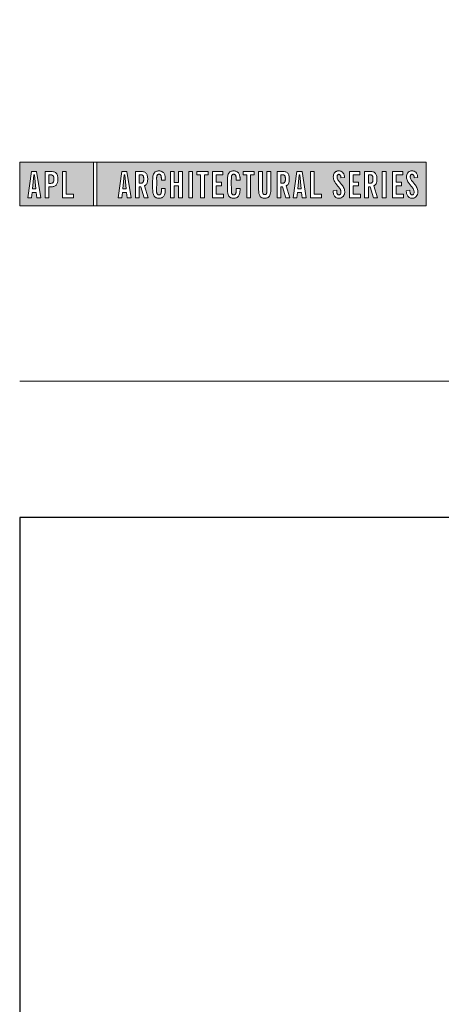
# Model space of a CAD drawing. Units: millimetres. Extents: x 0 to 1863, y -1007 to 568.
# Drawn here: x 1136 to 1194, y 432 to 568 of the extents above; entities that cross this region are included whole.
import ezdxf

# ---------------------------------------------------------------- set-up
doc = ezdxf.new("R2010")
doc.units = ezdxf.units.MM
doc.header["$MEASUREMENT"] = 0
doc.layers.get('Defpoints').update_dxf_attribs({"color": 1})
doc.layers.add('APL Joinery', color=2, linetype='Continuous')

# ---------------------------------------------------------------- blocks, each defined once
blk = doc.blocks.new('*U35')
at = {"layer": 'APL Joinery', "lineweight": 5}
h = blk.add_hatch(color=8, dxfattribs=at)
h.paths.add_polyline_path([(-67.71, 33.04), (-81.31, 33.04), (-81.31, 24.99), (-67.71, 24.99)])
h.paths.add_polyline_path([(-72.74, 27.13), (-71.43, 27.13), (-71.43, 26.47), (-73.46, 26.47), (-73.46, 31.31), (-72.74, 31.31)], flags=16)
edge = h.paths.add_edge_path(flags=16)
edge.add_spline(control_points=[(-75.76, 31.31), (-75.69, 31.31), (-75.47, 31.31), (-75.15, 31.28), (-74.83, 31.17), (-74.61, 31.03), (-74.46, 30.84), (-74.36, 30.58), (-74.3, 30.29), (-74.3, 30), (-74.29, 29.65), (-74.34, 29.32), (-74.45, 29.01), (-74.6, 28.81), (-74.79, 28.65), (-75.02, 28.55), (-75.26, 28.5), (-75.46, 28.49), (-75.57, 28.48), (-75.62, 28.48)], knot_values=[0, 0, 0, 0, 0.102229, 0.351915, 0.495549, 0.623169, 0.743638, 0.881795, 1.04279, 1.206099, 1.33577, 1.578805, 1.718842, 1.843348, 1.962222, 2.096137, 2.241684, 2.332774, 2.409882, 2.409882, 2.409882, 2.409882], degree=3, periodic=0)
edge.add_line((-75.62, 28.48), (-75.93, 28.48))
edge.add_line((-75.93, 28.48), (-75.93, 26.47))
edge.add_line((-75.93, 26.47), (-76.65, 26.47))
edge.add_line((-76.65, 26.47), (-76.65, 31.31))
edge.add_line((-76.65, 31.31), (-75.76, 31.31))
edge = h.paths.add_edge_path(flags=0)
edge.add_spline(control_points=[(-75.66, 30.7), (-75.63, 30.69), (-75.58, 30.69), (-75.48, 30.68), (-75.36, 30.66), (-75.25, 30.6), (-75.16, 30.51), (-75.1, 30.42), (-75.07, 30.33), (-75.05, 30.23), (-75.03, 30.11), (-75.02, 29.98), (-75.03, 29.82), (-75.04, 29.63), (-75.08, 29.44), (-75.16, 29.28), (-75.28, 29.18), (-75.42, 29.13), (-75.56, 29.11), (-75.65, 29.11), (-75.7, 29.11)], knot_values=[0, 0, 0, 0, 0.045008, 0.089137, 0.156202, 0.225057, 0.2839, 0.35013, 0.391935, 0.441521, 0.506082, 0.569234, 0.653465, 0.75342, 0.867754, 0.94835, 1.029438, 1.101094, 1.178475, 1.248138, 1.248138, 1.248138, 1.248138], degree=3, periodic=0)
edge.add_line((-75.7, 29.11), (-75.93, 29.11))
edge.add_line((-75.93, 29.11), (-75.93, 30.7))
edge.add_line((-75.93, 30.7), (-75.66, 30.7))
h.paths.add_polyline_path([(-77.45, 26.47), (-78.18, 26.47), (-78.3, 27.44), (-79.02, 27.44), (-79.14, 26.47), (-79.84, 26.47), (-79.13, 31.31), (-78.2, 31.31)], flags=16)
h.paths.add_polyline_path([(-78.37, 28.09), (-78.95, 28.09), (-78.69, 30.7), (-78.62, 30.7)], flags=0)
h = blk.add_hatch(color=8, dxfattribs=at)
h.paths.add_polyline_path([(-6.42, 33.04), (-67.12, 33.04), (-67.12, 24.99), (-6.42, 24.99)])
h.paths.add_polyline_path([(-62.49, 31.31), (-61.56, 31.31), (-60.81, 26.47), (-61.54, 26.47), (-61.66, 27.44), (-62.38, 27.44), (-62.5, 26.47), (-63.2, 26.47)], flags=16)
h.paths.add_polyline_path([(-62.05, 30.7), (-61.98, 30.7), (-61.73, 28.09), (-62.31, 28.09)], flags=0)
edge = h.paths.add_edge_path(flags=16)
edge.add_line((-60.01, 31.31), (-59.22, 31.31))
edge.add_spline(control_points=[(-59.22, 31.31), (-59.15, 31.31), (-59.02, 31.31), (-58.79, 31.29), (-58.53, 31.26), (-58.27, 31.17), (-58.06, 31.03), (-57.91, 30.83), (-57.79, 30.54), (-57.75, 30.19), (-57.74, 29.8), (-57.77, 29.42), (-57.87, 29.08), (-58.04, 28.85), (-58.18, 28.73), (-58.27, 28.68), (-58.31, 28.66)], knot_values=[0, 0, 0, 0, 0.10746, 0.203527, 0.361198, 0.502489, 0.627246, 0.753452, 0.893376, 1.107278, 1.294401, 1.494358, 1.706101, 1.841211, 1.926556, 1.995243, 1.995243, 1.995243, 1.995243], degree=3, periodic=0)
edge.add_line((-58.31, 28.66), (-57.67, 26.47))
edge.add_line((-57.67, 26.47), (-58.41, 26.47))
edge.add_line((-58.41, 26.47), (-58.98, 28.5))
edge.add_line((-58.98, 28.5), (-59.29, 28.5))
edge.add_line((-59.29, 28.5), (-59.29, 26.47))
edge.add_line((-59.29, 26.47), (-60.01, 26.47))
edge.add_line((-60.01, 26.47), (-60.01, 31.31))
edge = h.paths.add_edge_path(flags=0)
edge.add_line((-59.29, 30.7), (-59.06, 30.7))
edge.add_spline(control_points=[(-59.06, 30.7), (-59.03, 30.69), (-58.96, 30.69), (-58.84, 30.68), (-58.72, 30.63), (-58.63, 30.57), (-58.56, 30.47), (-58.51, 30.35), (-58.49, 30.23), (-58.47, 30.06), (-58.47, 29.9), (-58.48, 29.74), (-58.5, 29.6), (-58.52, 29.45), (-58.59, 29.31), (-58.69, 29.22), (-58.81, 29.16), (-58.93, 29.14), (-59.03, 29.13), (-59.09, 29.13), (-59.12, 29.13)], knot_values=[0, 0, 0, 0, 0.03946, 0.1153, 0.176876, 0.235357, 0.291615, 0.359517, 0.437772, 0.481558, 0.615379, 0.688448, 0.739851, 0.828387, 0.918696, 0.980119, 1.044862, 1.118299, 1.164041, 1.207881, 1.207881, 1.207881, 1.207881], degree=3, periodic=0)
edge.add_line((-59.12, 29.13), (-59.29, 29.13))
edge.add_line((-59.29, 29.13), (-59.29, 30.7))
edge = h.paths.add_edge_path(flags=16)
edge.add_spline(control_points=[(-54.49, 27.87), (-54.5, 27.7), (-54.51, 27.39), (-54.63, 27.01), (-54.78, 26.75), (-54.95, 26.58), (-55.15, 26.45), (-55.35, 26.4), (-55.52, 26.37), (-55.67, 26.37), (-55.86, 26.37), (-56.06, 26.41), (-56.27, 26.5), (-56.46, 26.65), (-56.65, 26.9), (-56.74, 27.21), (-56.81, 27.56), (-56.82, 27.86), (-56.83, 28.31), (-56.82, 28.96), (-56.84, 29.67), (-56.8, 30.25), (-56.73, 30.62), (-56.61, 30.94), (-56.44, 31.14), (-56.28, 31.27), (-56.08, 31.36), (-55.81, 31.41), (-55.53, 31.41), (-55.27, 31.36), (-55.05, 31.27), (-54.86, 31.12), (-54.71, 30.93), (-54.6, 30.69), (-54.54, 30.46), (-54.51, 30.26), (-54.49, 30.09), (-54.49, 29.98), (-54.49, 29.92)], knot_values=[0, 0, 0, 0, 0.269166, 0.478565, 0.613179, 0.733524, 0.852142, 0.981229, 1.048638, 1.122885, 1.209199, 1.344467, 1.441601, 1.556565, 1.723627, 1.918209, 2.044624, 2.281107, 2.387114, 2.744355, 3.292688, 3.487014, 3.661594, 3.878156, 4.004022, 4.068141, 4.197912, 4.34256, 4.491932, 4.624362, 4.747932, 4.867564, 4.993412, 5.12385, 5.277457, 5.35655, 5.439363, 5.536195, 5.536195, 5.536195, 5.536195], degree=3, periodic=0)
edge.add_line((-54.49, 29.92), (-54.49, 29.68))
edge.add_line((-54.49, 29.68), (-55.22, 29.68))
edge.add_line((-55.22, 29.68), (-55.22, 30.06))
edge.add_spline(control_points=[(-55.22, 30.06), (-55.22, 30.11), (-55.23, 30.21), (-55.24, 30.34), (-55.26, 30.46), (-55.29, 30.56), (-55.34, 30.65), (-55.4, 30.71), (-55.46, 30.75), (-55.52, 30.77), (-55.61, 30.79), (-55.71, 30.79), (-55.82, 30.77), (-55.9, 30.72), (-55.97, 30.65), (-56.02, 30.56), (-56.06, 30.44), (-56.08, 30.32), (-56.09, 30.2), (-56.12, 29.34), (-56.1, 28.49), (-56.09, 27.66), (-56.09, 27.56), (-56.08, 27.42), (-56.04, 27.26), (-55.98, 27.13), (-55.9, 27.05), (-55.81, 27.01), (-55.72, 26.99), (-55.63, 26.99), (-55.54, 27), (-55.46, 27.02), (-55.38, 27.08), (-55.32, 27.17), (-55.27, 27.27), (-55.25, 27.39), (-55.23, 27.51), (-55.22, 27.62), (-55.22, 27.69), (-55.22, 27.72)], knot_values=[0, 0, 0, 0, 0.076603, 0.165024, 0.204138, 0.262651, 0.318709, 0.369329, 0.392897, 0.418261, 0.471896, 0.53068, 0.585188, 0.633618, 0.683726, 0.738072, 0.796611, 0.87027, 0.924628, 0.990185, 2.215646, 2.238373, 2.284895, 2.364, 2.468899, 2.53279, 2.585443, 2.632637, 2.686848, 2.740023, 2.770592, 2.822003, 2.865445, 2.92639, 2.983776, 3.047003, 3.109455, 3.174625, 3.217837, 3.217837, 3.217837, 3.217837], degree=3, periodic=0)
edge.add_line((-55.22, 27.72), (-55.22, 28.18))
edge.add_line((-55.22, 28.18), (-54.49, 28.18))
edge.add_line((-54.49, 28.18), (-54.49, 27.87))
h.paths.add_polyline_path([(-53.56, 31.31), (-52.84, 31.31), (-52.84, 29.3), (-52.05, 29.3), (-52.05, 31.31), (-51.33, 31.31), (-51.33, 26.47), (-52.05, 26.47), (-52.05, 28.64), (-52.84, 28.64), (-52.84, 26.47), (-53.56, 26.47)], flags=16)
h.paths.add_polyline_path([(-50.18, 31.31), (-49.46, 31.31), (-49.46, 26.47), (-50.18, 26.47)], flags=16)
h.paths.add_polyline_path([(-48.67, 30.7), (-48.67, 31.31), (-46.62, 31.31), (-46.62, 30.7), (-47.29, 30.7), (-47.29, 26.47), (-48, 26.47), (-48, 30.7)], flags=16)
h.paths.add_polyline_path([(-45.82, 31.31), (-43.9, 31.31), (-43.9, 30.66), (-45.1, 30.66), (-45.1, 29.32), (-44.16, 29.32), (-44.16, 28.66), (-45.1, 28.66), (-45.1, 27.12), (-43.79, 27.12), (-43.79, 26.47), (-45.82, 26.47)], flags=16)
edge = h.paths.add_edge_path(flags=16)
edge.add_spline(control_points=[(-40.72, 27.87), (-40.73, 27.7), (-40.74, 27.39), (-40.86, 27.01), (-41.01, 26.75), (-41.18, 26.58), (-41.38, 26.45), (-41.58, 26.4), (-41.75, 26.37), (-41.9, 26.37), (-42.09, 26.37), (-42.29, 26.41), (-42.5, 26.5), (-42.69, 26.65), (-42.88, 26.9), (-42.97, 27.21), (-43.04, 27.56), (-43.06, 27.86), (-43.06, 28.31), (-43.05, 28.96), (-43.07, 29.67), (-43.03, 30.25), (-42.96, 30.62), (-42.84, 30.94), (-42.67, 31.14), (-42.51, 31.27), (-42.31, 31.36), (-42.04, 31.41), (-41.76, 31.41), (-41.5, 31.36), (-41.28, 31.27), (-41.09, 31.12), (-40.94, 30.93), (-40.83, 30.69), (-40.77, 30.46), (-40.74, 30.26), (-40.73, 30.09), (-40.72, 29.98), (-40.72, 29.92)], knot_values=[0, 0, 0, 0, 0.269166, 0.478565, 0.613179, 0.733524, 0.852142, 0.981229, 1.048638, 1.122885, 1.209199, 1.344467, 1.441601, 1.556565, 1.723627, 1.918209, 2.044624, 2.281107, 2.387114, 2.744355, 3.292688, 3.487014, 3.661594, 3.878156, 4.004022, 4.068141, 4.197912, 4.34256, 4.491932, 4.624362, 4.747932, 4.867564, 4.993412, 5.12385, 5.277457, 5.35655, 5.439363, 5.536195, 5.536195, 5.536195, 5.536195], degree=3, periodic=0)
edge.add_line((-40.72, 29.92), (-40.72, 29.68))
edge.add_line((-40.72, 29.68), (-41.45, 29.68))
edge.add_line((-41.45, 29.68), (-41.45, 30.06))
edge.add_spline(control_points=[(-41.45, 30.06), (-41.45, 30.11), (-41.46, 30.21), (-41.47, 30.34), (-41.49, 30.46), (-41.52, 30.56), (-41.58, 30.65), (-41.64, 30.71), (-41.69, 30.75), (-41.75, 30.77), (-41.84, 30.79), (-41.94, 30.79), (-42.05, 30.77), (-42.13, 30.72), (-42.2, 30.65), (-42.26, 30.56), (-42.29, 30.44), (-42.31, 30.32), (-42.32, 30.2), (-42.35, 29.34), (-42.33, 28.49), (-42.33, 27.66), (-42.32, 27.56), (-42.31, 27.42), (-42.27, 27.26), (-42.21, 27.13), (-42.13, 27.05), (-42.05, 27.01), (-41.95, 26.99), (-41.86, 26.99), (-41.77, 27), (-41.7, 27.02), (-41.61, 27.08), (-41.55, 27.17), (-41.5, 27.27), (-41.48, 27.39), (-41.46, 27.51), (-41.46, 27.62), (-41.45, 27.69), (-41.45, 27.72)], knot_values=[0, 0, 0, 0, 0.076603, 0.165024, 0.204138, 0.262651, 0.318709, 0.369329, 0.392897, 0.418261, 0.471896, 0.53068, 0.585188, 0.633618, 0.683726, 0.738072, 0.796611, 0.87027, 0.924628, 0.990185, 2.215646, 2.238373, 2.284895, 2.364, 2.468899, 2.53279, 2.585443, 2.632637, 2.686848, 2.740023, 2.770592, 2.822003, 2.865445, 2.92639, 2.983776, 3.047003, 3.109455, 3.174625, 3.217837, 3.217837, 3.217837, 3.217837], degree=3, periodic=0)
edge.add_line((-41.45, 27.72), (-41.45, 28.18))
edge.add_line((-41.45, 28.18), (-40.72, 28.18))
edge.add_line((-40.72, 28.18), (-40.72, 27.87))
h.paths.add_polyline_path([(-40.15, 30.7), (-40.15, 31.31), (-38.1, 31.31), (-38.1, 30.7), (-38.77, 30.7), (-38.77, 26.47), (-39.48, 26.47), (-39.48, 30.7)], flags=16)
edge = h.paths.add_edge_path(flags=16)
edge.add_line((-37.3, 31.31), (-36.58, 31.31))
edge.add_line((-36.58, 31.31), (-36.58, 27.79))
edge.add_spline(control_points=[(-36.58, 27.79), (-36.58, 27.75), (-36.58, 27.67), (-36.57, 27.53), (-36.55, 27.39), (-36.52, 27.28), (-36.47, 27.18), (-36.4, 27.1), (-36.29, 27.05), (-36.18, 27.04), (-36.08, 27.05), (-35.99, 27.08), (-35.9, 27.16), (-35.84, 27.26), (-35.8, 27.42), (-35.78, 27.59), (-35.78, 27.72), (-35.78, 27.79)], knot_values=[0, 0, 0, 0, 0.052362, 0.132726, 0.208874, 0.269504, 0.32214, 0.372254, 0.442801, 0.496611, 0.549864, 0.598711, 0.647096, 0.722767, 0.786835, 0.896405, 0.992587, 0.992587, 0.992587, 0.992587], degree=3, periodic=0)
edge.add_line((-35.78, 27.79), (-35.78, 31.31))
edge.add_line((-35.78, 31.31), (-35.07, 31.31))
edge.add_line((-35.07, 31.31), (-35.07, 27.98))
edge.add_spline(control_points=[(-35.07, 27.98), (-35.07, 27.86), (-35.07, 27.57), (-35.13, 27.15), (-35.27, 26.76), (-35.51, 26.53), (-35.77, 26.42), (-36.04, 26.38), (-36.32, 26.37), (-36.59, 26.42), (-36.81, 26.51), (-36.99, 26.67), (-37.13, 26.87), (-37.22, 27.13), (-37.27, 27.4), (-37.29, 27.69), (-37.3, 27.88), (-37.3, 27.98)], knot_values=[0, 0, 0, 0, 0.191651, 0.4482, 0.648993, 0.827702, 0.948389, 1.090114, 1.246191, 1.384133, 1.507829, 1.620322, 1.745099, 1.883298, 2.047303, 2.18035, 2.335662, 2.335662, 2.335662, 2.335662], degree=3, periodic=0)
edge.add_line((-37.3, 27.98), (-37.3, 31.31))
edge = h.paths.add_edge_path(flags=16)
edge.add_line((-33.91, 31.31), (-33.12, 31.31))
edge.add_spline(control_points=[(-33.12, 31.31), (-33.05, 31.31), (-32.92, 31.31), (-32.69, 31.29), (-32.44, 31.26), (-32.18, 31.17), (-31.96, 31.03), (-31.81, 30.83), (-31.7, 30.54), (-31.65, 30.19), (-31.64, 29.8), (-31.67, 29.42), (-31.78, 29.08), (-31.94, 28.85), (-32.09, 28.73), (-32.17, 28.68), (-32.21, 28.66)], knot_values=[0, 0, 0, 0, 0.10746, 0.203527, 0.361198, 0.502489, 0.627246, 0.753452, 0.893376, 1.107278, 1.294401, 1.494358, 1.706101, 1.841211, 1.926556, 1.995243, 1.995243, 1.995243, 1.995243], degree=3, periodic=0)
edge.add_line((-32.21, 28.66), (-31.57, 26.47))
edge.add_line((-31.57, 26.47), (-32.31, 26.47))
edge.add_line((-32.31, 26.47), (-32.88, 28.5))
edge.add_line((-32.88, 28.5), (-33.19, 28.5))
edge.add_line((-33.19, 28.5), (-33.19, 26.47))
edge.add_line((-33.19, 26.47), (-33.91, 26.47))
edge.add_line((-33.91, 26.47), (-33.91, 31.31))
edge = h.paths.add_edge_path(flags=0)
edge.add_line((-33.19, 30.7), (-32.96, 30.7))
edge.add_spline(control_points=[(-32.96, 30.7), (-32.93, 30.69), (-32.86, 30.69), (-32.75, 30.68), (-32.63, 30.63), (-32.54, 30.57), (-32.47, 30.47), (-32.42, 30.35), (-32.39, 30.23), (-32.38, 30.06), (-32.37, 29.9), (-32.38, 29.74), (-32.4, 29.6), (-32.42, 29.45), (-32.49, 29.31), (-32.6, 29.22), (-32.71, 29.16), (-32.83, 29.14), (-32.94, 29.13), (-32.99, 29.13), (-33.02, 29.13)], knot_values=[0, 0, 0, 0, 0.03946, 0.1153, 0.176876, 0.235357, 0.291615, 0.359517, 0.437772, 0.481558, 0.615379, 0.688448, 0.739851, 0.828387, 0.918696, 0.980119, 1.044862, 1.118299, 1.164041, 1.207881, 1.207881, 1.207881, 1.207881], degree=3, periodic=0)
edge.add_line((-33.02, 29.13), (-33.19, 29.13))
edge.add_line((-33.19, 29.13), (-33.19, 30.7))
h.paths.add_polyline_path([(-30.96, 26.47), (-30.25, 31.31), (-29.31, 31.31), (-28.57, 26.47), (-29.3, 26.47), (-29.42, 27.44), (-30.14, 27.44), (-30.25, 26.47)], flags=16)
h.paths.add_polyline_path([(-30.07, 28.09), (-29.81, 30.7), (-29.74, 30.7), (-29.49, 28.09)], flags=0)
h.paths.add_polyline_path([(-27.77, 31.31), (-27.05, 31.31), (-27.05, 27.13), (-25.73, 27.13), (-25.73, 26.47), (-27.77, 26.47)], flags=16)
edge = h.paths.add_edge_path(flags=16)
edge.add_spline(control_points=[(-22.92, 27.83), (-22.92, 27.76), (-22.92, 27.62), (-22.9, 27.43), (-22.85, 27.26), (-22.8, 27.15), (-22.73, 27.07), (-22.65, 27.02), (-22.56, 26.99), (-22.46, 26.99), (-22.34, 27.02), (-22.2, 27.14), (-22.12, 27.42), (-22.14, 27.71), (-22.24, 27.98), (-22.42, 28.29), (-22.73, 28.65), (-23.06, 29.05), (-23.31, 29.4), (-23.45, 29.72), (-23.56, 30.1), (-23.55, 30.48), (-23.46, 30.84), (-23.31, 31.07), (-23.15, 31.23), (-22.98, 31.33), (-22.72, 31.41), (-22.43, 31.42), (-22.11, 31.35), (-21.82, 31.17), (-21.6, 30.84), (-21.52, 30.5), (-21.5, 30.28), (-21.49, 30.2)], knot_values=[0, 0, 0, 0, 0.099086, 0.216323, 0.304814, 0.362335, 0.410813, 0.461115, 0.511737, 0.557075, 0.618896, 0.69715, 0.82861, 1.05112, 1.146249, 1.262755, 1.607206, 1.898059, 2.06435, 2.270482, 2.441229, 2.679309, 2.852849, 3.012479, 3.092323, 3.203928, 3.324186, 3.506362, 3.648466, 3.834572, 4.023497, 4.250152, 4.372074, 4.372074, 4.372074, 4.372074], degree=3, periodic=0)
edge.add_line((-21.49, 30.2), (-22.14, 30.12))
edge.add_spline(control_points=[(-22.14, 30.12), (-22.15, 30.18), (-22.15, 30.31), (-22.19, 30.52), (-22.29, 30.7), (-22.43, 30.77), (-22.55, 30.79), (-22.66, 30.77), (-22.76, 30.68), (-22.83, 30.57), (-22.86, 30.41), (-22.86, 30.18), (-22.77, 29.91), (-22.56, 29.58), (-22.24, 29.2), (-21.91, 28.78), (-21.63, 28.38), (-21.48, 27.98), (-21.43, 27.6), (-21.46, 27.27), (-21.54, 26.97), (-21.7, 26.72), (-21.94, 26.51), (-22.16, 26.41), (-22.4, 26.37), (-22.65, 26.37), (-22.94, 26.43), (-23.21, 26.62), (-23.38, 26.85), (-23.5, 27.12), (-23.57, 27.38), (-23.59, 27.59), (-23.6, 27.69), (-23.6, 27.73)], knot_values=[0, 0, 0, 0, 0.088719, 0.215206, 0.325538, 0.397397, 0.449048, 0.515265, 0.560785, 0.642951, 0.72469, 0.810073, 1.000591, 1.145011, 1.427189, 1.765178, 1.982682, 2.1866, 2.420764, 2.574344, 2.696571, 2.902331, 3.026429, 3.184681, 3.278214, 3.403169, 3.573062, 3.729509, 3.89583, 4.022764, 4.189486, 4.300477, 4.352252, 4.352252, 4.352252, 4.352252], degree=3, periodic=0)
edge.add_line((-23.6, 27.73), (-22.92, 27.83))
h.paths.add_polyline_path([(-20.59, 31.31), (-18.67, 31.31), (-18.67, 30.66), (-19.87, 30.66), (-19.87, 29.32), (-18.93, 29.32), (-18.93, 28.66), (-19.87, 28.66), (-19.87, 27.12), (-18.55, 27.12), (-18.55, 26.47), (-20.59, 26.47)], flags=16)
edge = h.paths.add_edge_path(flags=16)
edge.add_line((-17.77, 31.31), (-16.98, 31.31))
edge.add_spline(control_points=[(-16.98, 31.31), (-16.91, 31.31), (-16.78, 31.31), (-16.55, 31.29), (-16.3, 31.26), (-16.04, 31.17), (-15.82, 31.03), (-15.67, 30.83), (-15.55, 30.54), (-15.51, 30.19), (-15.5, 29.8), (-15.53, 29.42), (-15.63, 29.08), (-15.8, 28.85), (-15.94, 28.73), (-16.03, 28.68), (-16.07, 28.66)], knot_values=[0, 0, 0, 0, 0.10746, 0.203527, 0.361198, 0.502489, 0.627246, 0.753452, 0.893376, 1.107278, 1.294401, 1.494358, 1.706101, 1.841211, 1.926556, 1.995243, 1.995243, 1.995243, 1.995243], degree=3, periodic=0)
edge.add_line((-16.07, 28.66), (-15.43, 26.47))
edge.add_line((-15.43, 26.47), (-16.17, 26.47))
edge.add_line((-16.17, 26.47), (-16.74, 28.5))
edge.add_line((-16.74, 28.5), (-17.05, 28.5))
edge.add_line((-17.05, 28.5), (-17.05, 26.47))
edge.add_line((-17.05, 26.47), (-17.77, 26.47))
edge.add_line((-17.77, 26.47), (-17.77, 31.31))
edge = h.paths.add_edge_path(flags=0)
edge.add_line((-17.05, 30.7), (-16.82, 30.7))
edge.add_spline(control_points=[(-16.82, 30.7), (-16.79, 30.69), (-16.72, 30.69), (-16.61, 30.68), (-16.49, 30.63), (-16.39, 30.57), (-16.32, 30.47), (-16.27, 30.35), (-16.25, 30.23), (-16.24, 30.06), (-16.23, 29.9), (-16.24, 29.74), (-16.26, 29.6), (-16.28, 29.45), (-16.35, 29.31), (-16.45, 29.22), (-16.57, 29.16), (-16.69, 29.14), (-16.79, 29.13), (-16.85, 29.13), (-16.88, 29.13)], knot_values=[0, 0, 0, 0, 0.03946, 0.1153, 0.176876, 0.235357, 0.291615, 0.359517, 0.437772, 0.481558, 0.615379, 0.688448, 0.739851, 0.828387, 0.918696, 0.980119, 1.044862, 1.118299, 1.164041, 1.207881, 1.207881, 1.207881, 1.207881], degree=3, periodic=0)
edge.add_line((-16.88, 29.13), (-17.05, 29.13))
edge.add_line((-17.05, 29.13), (-17.05, 30.7))
h.paths.add_polyline_path([(-14.53, 31.31), (-13.82, 31.31), (-13.82, 26.47), (-14.53, 26.47)], flags=16)
h.paths.add_polyline_path([(-12.66, 31.31), (-10.75, 31.31), (-10.75, 30.66), (-11.95, 30.66), (-11.95, 29.32), (-11.01, 29.32), (-11.01, 28.66), (-11.95, 28.66), (-11.95, 27.12), (-10.63, 27.12), (-10.63, 26.47), (-12.66, 26.47)], flags=16)
edge = h.paths.add_edge_path(flags=16)
edge.add_spline(control_points=[(-9.43, 27.83), (-9.42, 27.76), (-9.42, 27.62), (-9.4, 27.43), (-9.36, 27.26), (-9.3, 27.15), (-9.24, 27.07), (-9.16, 27.02), (-9.07, 26.99), (-8.96, 26.99), (-8.85, 27.02), (-8.71, 27.14), (-8.63, 27.42), (-8.64, 27.71), (-8.74, 27.98), (-8.92, 28.29), (-9.24, 28.65), (-9.57, 29.05), (-9.82, 29.4), (-9.96, 29.72), (-10.07, 30.1), (-10.06, 30.48), (-9.96, 30.84), (-9.82, 31.07), (-9.66, 31.23), (-9.48, 31.33), (-9.23, 31.41), (-8.94, 31.42), (-8.62, 31.35), (-8.33, 31.17), (-8.1, 30.84), (-8.02, 30.5), (-8, 30.28), (-8, 30.2)], knot_values=[0, 0, 0, 0, 0.099086, 0.216323, 0.304814, 0.362335, 0.410813, 0.461115, 0.511737, 0.557075, 0.618896, 0.69715, 0.82861, 1.05112, 1.146249, 1.262755, 1.607206, 1.898059, 2.06435, 2.270482, 2.441229, 2.679309, 2.852849, 3.012479, 3.092323, 3.203928, 3.324186, 3.506362, 3.648466, 3.834572, 4.023497, 4.250152, 4.372074, 4.372074, 4.372074, 4.372074], degree=3, periodic=0)
edge.add_line((-8, 30.2), (-8.65, 30.12))
edge.add_spline(control_points=[(-8.65, 30.12), (-8.65, 30.18), (-8.66, 30.31), (-8.7, 30.52), (-8.8, 30.7), (-8.94, 30.77), (-9.06, 30.79), (-9.17, 30.77), (-9.26, 30.68), (-9.34, 30.57), (-9.36, 30.41), (-9.37, 30.18), (-9.28, 29.91), (-9.07, 29.58), (-8.75, 29.2), (-8.42, 28.78), (-8.14, 28.38), (-7.99, 27.98), (-7.93, 27.6), (-7.97, 27.27), (-8.05, 26.97), (-8.2, 26.72), (-8.44, 26.51), (-8.67, 26.41), (-8.91, 26.37), (-9.16, 26.37), (-9.45, 26.43), (-9.71, 26.62), (-9.89, 26.85), (-10.01, 27.12), (-10.07, 27.38), (-10.1, 27.59), (-10.11, 27.69), (-10.11, 27.73)], knot_values=[0, 0, 0, 0, 0.088719, 0.215206, 0.325538, 0.397397, 0.449048, 0.515265, 0.560785, 0.642951, 0.72469, 0.810073, 1.000591, 1.145011, 1.427189, 1.765178, 1.982682, 2.1866, 2.420764, 2.574344, 2.696571, 2.902331, 3.026429, 3.184681, 3.278214, 3.403169, 3.573062, 3.729509, 3.89583, 4.022764, 4.189486, 4.300477, 4.352252, 4.352252, 4.352252, 4.352252], degree=3, periodic=0)
edge.add_line((-10.11, 27.73), (-9.43, 27.83))
h = blk.add_hatch(color=8, dxfattribs=at)
h.paths.add_polyline_path([(-78.62, 30.7), (-78.69, 30.7), (-78.95, 28.09), (-78.37, 28.09)])
edge = h.paths.add_edge_path()
edge.add_spline(control_points=[(-75.7, 29.11), (-75.65, 29.11), (-75.56, 29.11), (-75.42, 29.13), (-75.28, 29.18), (-75.16, 29.28), (-75.08, 29.44), (-75.04, 29.63), (-75.03, 29.82), (-75.02, 29.98), (-75.03, 30.11), (-75.05, 30.23), (-75.07, 30.33), (-75.1, 30.42), (-75.16, 30.51), (-75.25, 30.6), (-75.36, 30.66), (-75.48, 30.68), (-75.58, 30.69), (-75.63, 30.69), (-75.66, 30.7)], knot_values=[0, 0, 0, 0, 0.069663, 0.147044, 0.2187, 0.299788, 0.380384, 0.494718, 0.594673, 0.678904, 0.742056, 0.806617, 0.856203, 0.898008, 0.964238, 1.023081, 1.091936, 1.159001, 1.20313, 1.248138, 1.248138, 1.248138, 1.248138], degree=3, periodic=0)
edge.add_line((-75.66, 30.7), (-75.93, 30.7))
edge.add_line((-75.93, 30.7), (-75.93, 29.11))
edge.add_line((-75.93, 29.11), (-75.7, 29.11))
h.paths.add_polyline_path([(-61.98, 30.7), (-62.05, 30.7), (-62.31, 28.09), (-61.73, 28.09)])
edge = h.paths.add_edge_path()
edge.add_spline(control_points=[(-59.12, 29.13), (-59.09, 29.13), (-59.03, 29.13), (-58.93, 29.14), (-58.81, 29.16), (-58.69, 29.22), (-58.59, 29.31), (-58.52, 29.45), (-58.5, 29.6), (-58.48, 29.74), (-58.47, 29.9), (-58.47, 30.06), (-58.49, 30.23), (-58.51, 30.35), (-58.56, 30.47), (-58.63, 30.57), (-58.72, 30.63), (-58.84, 30.68), (-58.96, 30.69), (-59.03, 30.69), (-59.06, 30.7)], knot_values=[0, 0, 0, 0, 0.04384, 0.089582, 0.16302, 0.227763, 0.289185, 0.379494, 0.46803, 0.519433, 0.592503, 0.726323, 0.770109, 0.848364, 0.916266, 0.972524, 1.031005, 1.092581, 1.168422, 1.207881, 1.207881, 1.207881, 1.207881], degree=3, periodic=0)
edge.add_line((-59.06, 30.7), (-59.29, 30.7))
edge.add_line((-59.29, 30.7), (-59.29, 29.13))
edge.add_line((-59.29, 29.13), (-59.12, 29.13))
edge = h.paths.add_edge_path()
edge.add_spline(control_points=[(-33.02, 29.13), (-32.99, 29.13), (-32.94, 29.13), (-32.83, 29.14), (-32.71, 29.16), (-32.6, 29.22), (-32.49, 29.31), (-32.42, 29.45), (-32.4, 29.6), (-32.38, 29.74), (-32.37, 29.9), (-32.38, 30.06), (-32.39, 30.23), (-32.42, 30.35), (-32.47, 30.47), (-32.54, 30.57), (-32.63, 30.63), (-32.75, 30.68), (-32.86, 30.69), (-32.93, 30.69), (-32.96, 30.7)], knot_values=[0, 0, 0, 0, 0.04384, 0.089582, 0.16302, 0.227763, 0.289185, 0.379494, 0.46803, 0.519433, 0.592503, 0.726323, 0.770109, 0.848364, 0.916266, 0.972524, 1.031005, 1.092581, 1.168422, 1.207881, 1.207881, 1.207881, 1.207881], degree=3, periodic=0)
edge.add_line((-32.96, 30.7), (-33.19, 30.7))
edge.add_line((-33.19, 30.7), (-33.19, 29.13))
edge.add_line((-33.19, 29.13), (-33.02, 29.13))
h.paths.add_polyline_path([(-29.74, 30.7), (-29.81, 30.7), (-30.07, 28.09), (-29.49, 28.09)])
edge = h.paths.add_edge_path()
edge.add_spline(control_points=[(-16.88, 29.13), (-16.85, 29.13), (-16.79, 29.13), (-16.69, 29.14), (-16.57, 29.16), (-16.45, 29.22), (-16.35, 29.31), (-16.28, 29.45), (-16.26, 29.6), (-16.24, 29.74), (-16.23, 29.9), (-16.24, 30.06), (-16.25, 30.23), (-16.27, 30.35), (-16.32, 30.47), (-16.39, 30.57), (-16.49, 30.63), (-16.61, 30.68), (-16.72, 30.69), (-16.79, 30.69), (-16.82, 30.7)], knot_values=[0, 0, 0, 0, 0.04384, 0.089582, 0.16302, 0.227763, 0.289185, 0.379494, 0.46803, 0.519433, 0.592503, 0.726323, 0.770109, 0.848364, 0.916266, 0.972524, 1.031005, 1.092581, 1.168422, 1.207881, 1.207881, 1.207881, 1.207881], degree=3, periodic=0)
edge.add_line((-16.82, 30.7), (-17.05, 30.7))
edge.add_line((-17.05, 30.7), (-17.05, 29.13))
edge.add_line((-17.05, 29.13), (-16.88, 29.13))
at = {"layer": 'APL Joinery', "color": 8, "lineweight": 5}
for p, q in [((-81.31, 33.04), (-81.31, 24.99)), ((-6.42, 33.04), (-81.31, 33.04)), ((-67.71, 33.04), (-67.12, 33.04)), ((-67.71, 24.99), (-67.71, 33.04)), ((-67.12, 33.04), (-67.12, 24.99)), ((-6.42, 24.99), (-6.42, 33.04)), ((-76.65, 26.47), (-76.65, 31.31)), ((-76.65, 31.31), (-75.76, 31.31)), ((-75.41, 31.3), (-75.41, 31.3)), ((-75.41, 31.3), (-75.41, 31.3)), ((-36.58, 31.31), (-37.3, 31.31)), ((-37.3, 31.31), (-37.3, 27.98)), ((-36.58, 27.79), (-36.58, 31.31)), ((-35.78, 27.79), (-35.78, 31.31)), ((-35.78, 31.31), (-35.07, 31.31)), ((-35.07, 31.31), (-35.07, 27.98)), ((-78.95, 28.09), (-78.69, 30.7)), ((-78.69, 30.7), (-78.62, 30.7)), ((-78.62, 30.7), (-78.37, 28.09)), ((-78.37, 28.09), (-78.95, 28.09)), ((-75.93, 28.48), (-75.93, 26.47)), ((-75.62, 28.48), (-75.93, 28.48)), ((-75.62, 28.48), (-75.62, 28.48)), ((-75.93, 26.47), (-76.65, 26.47)), ((-81.31, 24.99), (-6.42, 24.99)), ((-67.12, 24.99), (-67.71, 24.99))]:
    blk.add_line(p, q, dxfattribs=at)
for points in [[(-81.31, 24.99), (-81.31, 33.04)], [(-6.42, 33.04), (-6.42, 24.99)], [(-60.01, 26.47), (-60.01, 31.31)], [(-60.01, 31.31), (-59.22, 31.31)], [(-33.91, 26.47), (-33.91, 31.31)], [(-33.91, 31.31), (-33.12, 31.31)], [(-17.77, 26.47), (-17.77, 31.31)], [(-17.77, 31.31), (-16.98, 31.31)], [(-75.93, 29.11), (-75.93, 30.7)], [(-75.93, 30.7), (-75.66, 30.7)], [(-75.7, 29.11), (-75.93, 29.11)], [(-59.29, 29.13), (-59.29, 30.7)], [(-59.29, 30.7), (-59.06, 30.7)], [(-59.12, 29.13), (-59.29, 29.13)], [(-55.22, 29.68), (-55.22, 30.06)], [(-54.49, 29.68), (-55.22, 29.68)], [(-54.49, 29.92), (-54.49, 29.68)], [(-41.45, 29.68), (-41.45, 30.06)], [(-40.72, 29.68), (-41.45, 29.68)], [(-40.72, 29.92), (-40.72, 29.68)], [(-33.19, 29.13), (-33.19, 30.7)], [(-33.19, 30.7), (-32.96, 30.7)], [(-33.02, 29.13), (-33.19, 29.13)], [(-21.49, 30.2), (-22.14, 30.12)], [(-17.05, 29.13), (-17.05, 30.7)], [(-17.05, 30.7), (-16.82, 30.7)], [(-16.88, 29.13), (-17.05, 29.13)], [(-8, 30.2), (-8.65, 30.12)], [(-59.29, 28.5), (-59.29, 26.47)], [(-59.29, 28.5), (-58.98, 28.5)], [(-58.98, 28.5), (-58.41, 26.47)], [(-57.67, 26.47), (-58.31, 28.66)], [(-54.49, 28.18), (-55.22, 28.18)], [(-55.22, 28.18), (-55.22, 27.72)], [(-54.49, 27.87), (-54.49, 28.18)], [(-40.72, 28.18), (-41.45, 28.18)], [(-41.45, 28.18), (-41.45, 27.72)], [(-40.72, 27.87), (-40.72, 28.18)], [(-33.19, 28.5), (-33.19, 26.47)], [(-33.19, 28.5), (-32.88, 28.5)], [(-32.88, 28.5), (-32.31, 26.47)], [(-31.57, 26.47), (-32.21, 28.66)], [(-22.92, 27.83), (-23.6, 27.73)], [(-17.05, 28.5), (-17.05, 26.47)], [(-17.05, 28.5), (-16.74, 28.5)], [(-16.74, 28.5), (-16.17, 26.47)], [(-15.43, 26.47), (-16.07, 28.66)], [(-9.43, 27.83), (-10.11, 27.73)], [(-59.29, 26.47), (-60.01, 26.47)], [(-58.41, 26.47), (-57.67, 26.47)], [(-33.19, 26.47), (-33.91, 26.47)], [(-32.31, 26.47), (-31.57, 26.47)], [(-17.05, 26.47), (-17.77, 26.47)], [(-16.17, 26.47), (-15.43, 26.47)]]:
    blk.add_lwpolyline(points, dxfattribs=at)
for points in [[(-78.18, 26.47), (-78.3, 27.44), (-79.02, 27.44), (-79.14, 26.47), (-79.84, 26.47), (-79.13, 31.31), (-78.2, 31.31), (-77.45, 26.47)], [(-73.46, 26.47), (-71.43, 26.47), (-71.43, 27.13), (-72.74, 27.13), (-72.74, 31.31), (-73.46, 31.31)], [(-61.54, 26.47), (-61.66, 27.44), (-62.38, 27.44), (-62.5, 26.47), (-63.2, 26.47), (-62.49, 31.31), (-61.56, 31.31), (-60.81, 26.47)], [(-53.56, 26.47), (-53.56, 31.31), (-52.84, 31.31), (-52.84, 29.3), (-52.05, 29.3), (-52.05, 31.31), (-51.33, 31.31), (-51.33, 26.47), (-52.05, 26.47), (-52.05, 28.64), (-52.84, 28.64), (-52.84, 26.47)], [(-50.18, 31.31), (-49.46, 31.31), (-49.46, 26.47), (-50.18, 26.47)], [(-48, 30.7), (-48.67, 30.7), (-48.67, 31.31), (-46.62, 31.31), (-46.62, 30.7), (-47.29, 30.7), (-47.29, 26.47), (-48, 26.47)], [(-45.82, 31.31), (-45.82, 26.47), (-43.79, 26.47), (-43.79, 27.12), (-45.1, 27.12), (-45.1, 28.66), (-44.16, 28.66), (-44.16, 29.32), (-45.1, 29.32), (-45.1, 30.66), (-43.9, 30.66), (-43.9, 31.31)], [(-39.48, 30.7), (-40.15, 30.7), (-40.15, 31.31), (-38.1, 31.31), (-38.1, 30.7), (-38.77, 30.7), (-38.77, 26.47), (-39.48, 26.47)], [(-29.3, 26.47), (-29.42, 27.44), (-30.14, 27.44), (-30.25, 26.47), (-30.96, 26.47), (-30.25, 31.31), (-29.31, 31.31), (-28.57, 26.47)], [(-27.77, 26.47), (-25.73, 26.47), (-25.73, 27.13), (-27.05, 27.13), (-27.05, 31.31), (-27.77, 31.31)], [(-20.59, 31.31), (-20.59, 26.47), (-18.55, 26.47), (-18.55, 27.12), (-19.87, 27.12), (-19.87, 28.66), (-18.93, 28.66), (-18.93, 29.32), (-19.87, 29.32), (-19.87, 30.66), (-18.67, 30.66), (-18.67, 31.31)], [(-14.53, 31.31), (-13.82, 31.31), (-13.82, 26.47), (-14.53, 26.47)], [(-12.66, 31.31), (-12.66, 26.47), (-10.63, 26.47), (-10.63, 27.12), (-11.95, 27.12), (-11.95, 28.66), (-11.01, 28.66), (-11.01, 29.32), (-11.95, 29.32), (-11.95, 30.66), (-10.75, 30.66), (-10.75, 31.31)], [(-62.31, 28.09), (-62.05, 30.7), (-61.98, 30.7), (-61.73, 28.09)], [(-30.07, 28.09), (-29.81, 30.7), (-29.74, 30.7), (-29.49, 28.09)]]:
    blk.add_lwpolyline(points, close=True, dxfattribs=at)
for points in [[(-75.76, 31.31), (-75.56, 31.31), (-75.08, 31.25), (-74.82, 31.16), (-74.62, 31.02), (-74.47, 30.84), (-74.37, 30.59), (-74.31, 30.29), (-74.3, 29.97), (-74.3, 29.72), (-74.37, 29.26), (-74.47, 29.01), (-74.61, 28.81), (-74.78, 28.67), (-75.02, 28.56), (-75.29, 28.5), (-75.47, 28.49), (-75.62, 28.48)], [(-59.22, 31.31), (-59.01, 31.31), (-58.83, 31.3), (-58.53, 31.25), (-58.27, 31.16), (-58.07, 31.02), (-57.92, 30.83), (-57.82, 30.58), (-57.75, 30.17), (-57.74, 29.81), (-57.78, 29.43), (-57.91, 29.04), (-58.07, 28.83), (-58.19, 28.73), (-58.31, 28.66)], [(-54.49, 29.92), (-54.5, 30.1), (-54.51, 30.26), (-54.53, 30.41), (-54.61, 30.7), (-54.72, 30.93), (-54.87, 31.12), (-55.05, 31.26), (-55.27, 31.35), (-55.52, 31.4), (-55.81, 31.4), (-56.08, 31.35), (-56.31, 31.24), (-56.41, 31.17), (-56.56, 30.98), (-56.73, 30.6), (-56.79, 30.27), (-56.82, 29.89), (-56.83, 28.84), (-56.83, 28.15), (-56.82, 27.94), (-56.79, 27.49), (-56.74, 27.25), (-56.62, 26.89), (-56.43, 26.64), (-56.25, 26.5), (-56.08, 26.43), (-55.83, 26.38), (-55.66, 26.37), (-55.52, 26.38), (-55.39, 26.4), (-55.15, 26.47), (-54.96, 26.59), (-54.79, 26.75), (-54.66, 26.97), (-54.53, 27.36), (-54.49, 27.87)], [(-40.72, 29.92), (-40.73, 30.1), (-40.74, 30.26), (-40.77, 30.41), (-40.84, 30.7), (-40.95, 30.93), (-41.1, 31.12), (-41.28, 31.26), (-41.5, 31.35), (-41.75, 31.4), (-42.04, 31.4), (-42.31, 31.35), (-42.54, 31.24), (-42.64, 31.17), (-42.8, 30.98), (-42.96, 30.6), (-43.02, 30.27), (-43.05, 29.89), (-43.06, 28.84), (-43.06, 28.15), (-43.05, 27.94), (-43.02, 27.49), (-42.98, 27.25), (-42.85, 26.89), (-42.66, 26.64), (-42.49, 26.5), (-42.31, 26.43), (-42.06, 26.38), (-41.89, 26.37), (-41.75, 26.38), (-41.62, 26.4), (-41.38, 26.47), (-41.19, 26.59), (-41.02, 26.75), (-40.89, 26.97), (-40.77, 27.36), (-40.72, 27.87)], [(-33.12, 31.31), (-32.91, 31.31), (-32.73, 31.3), (-32.43, 31.25), (-32.17, 31.16), (-31.97, 31.02), (-31.82, 30.83), (-31.72, 30.58), (-31.66, 30.17), (-31.65, 29.81), (-31.68, 29.43), (-31.82, 29.04), (-31.97, 28.83), (-32.1, 28.73), (-32.21, 28.66)], [(-21.49, 30.2), (-21.51, 30.43), (-21.63, 30.85), (-21.84, 31.15), (-22.14, 31.34), (-22.41, 31.41), (-22.76, 31.39), (-22.98, 31.32), (-23.16, 31.21), (-23.27, 31.1), (-23.44, 30.84), (-23.53, 30.52), (-23.53, 30.06), (-23.45, 29.74), (-23.29, 29.38), (-23.11, 29.12), (-22.75, 28.68), (-22.34, 28.16), (-22.23, 27.96), (-22.17, 27.79), (-22.15, 27.36), (-22.24, 27.13), (-22.35, 27.03), (-22.47, 27), (-22.56, 27), (-22.65, 27.02), (-22.73, 27.08), (-22.79, 27.15), (-22.84, 27.25), (-22.89, 27.41), (-22.91, 27.63), (-22.92, 27.83)], [(-16.98, 31.31), (-16.77, 31.31), (-16.59, 31.3), (-16.29, 31.25), (-16.03, 31.16), (-15.83, 31.02), (-15.68, 30.83), (-15.58, 30.58), (-15.51, 30.17), (-15.5, 29.81), (-15.54, 29.43), (-15.67, 29.04), (-15.83, 28.83), (-15.96, 28.73), (-16.07, 28.66)], [(-8, 30.2), (-8.02, 30.43), (-8.14, 30.85), (-8.35, 31.15), (-8.65, 31.34), (-8.91, 31.41), (-9.27, 31.39), (-9.49, 31.32), (-9.67, 31.21), (-9.78, 31.1), (-9.94, 30.84), (-10.04, 30.52), (-10.04, 30.06), (-9.96, 29.74), (-9.79, 29.38), (-9.61, 29.12), (-9.26, 28.68), (-8.85, 28.16), (-8.74, 27.96), (-8.68, 27.79), (-8.65, 27.36), (-8.74, 27.13), (-8.86, 27.03), (-8.97, 27), (-9.06, 27), (-9.16, 27.02), (-9.24, 27.08), (-9.3, 27.15), (-9.35, 27.25), (-9.39, 27.41), (-9.42, 27.63), (-9.43, 27.83)], [(-75.66, 30.7), (-75.58, 30.69), (-75.49, 30.68), (-75.37, 30.65), (-75.25, 30.59), (-75.17, 30.51), (-75.1, 30.41), (-75.07, 30.33), (-75.05, 30.24), (-75.03, 30.11), (-75.03, 29.99), (-75.03, 29.83), (-75.04, 29.64), (-75.09, 29.42), (-75.17, 29.29), (-75.29, 29.19), (-75.42, 29.14), (-75.56, 29.11), (-75.7, 29.11)], [(-59.06, 30.7), (-58.98, 30.69), (-58.84, 30.67), (-58.73, 30.63), (-58.64, 30.56), (-58.57, 30.47), (-58.52, 30.35), (-58.49, 30.21), (-58.48, 30.12), (-58.47, 29.86), (-58.48, 29.72), (-58.49, 29.62), (-58.53, 29.46), (-58.61, 29.3), (-58.7, 29.22), (-58.81, 29.17), (-58.95, 29.14), (-59.03, 29.13), (-59.12, 29.13)], [(-55.22, 30.06), (-55.23, 30.21), (-55.25, 30.37), (-55.26, 30.45), (-55.3, 30.56), (-55.35, 30.65), (-55.42, 30.72), (-55.46, 30.74), (-55.5, 30.76), (-55.6, 30.79), (-55.72, 30.79), (-55.82, 30.76), (-55.9, 30.72), (-55.97, 30.65), (-56.02, 30.56), (-56.06, 30.45), (-56.08, 30.31), (-56.09, 30.21), (-56.09, 30.08), (-56.09, 27.72), (-56.09, 27.67), (-56.09, 27.58), (-56.08, 27.43), (-56.03, 27.24), (-55.97, 27.13), (-55.9, 27.06), (-55.82, 27.01), (-55.72, 26.99), (-55.61, 26.99), (-55.56, 27), (-55.46, 27.03), (-55.39, 27.08), (-55.32, 27.17), (-55.28, 27.27), (-55.25, 27.39), (-55.23, 27.51), (-55.22, 27.63), (-55.22, 27.72)], [(-41.45, 30.06), (-41.46, 30.21), (-41.48, 30.37), (-41.49, 30.45), (-41.53, 30.56), (-41.58, 30.65), (-41.65, 30.72), (-41.69, 30.74), (-41.73, 30.76), (-41.83, 30.79), (-41.95, 30.79), (-42.05, 30.76), (-42.13, 30.72), (-42.2, 30.65), (-42.25, 30.56), (-42.29, 30.45), (-42.31, 30.31), (-42.32, 30.21), (-42.33, 30.08), (-42.33, 27.72), (-42.33, 27.67), (-42.32, 27.58), (-42.31, 27.43), (-42.26, 27.24), (-42.2, 27.13), (-42.13, 27.06), (-42.05, 27.01), (-41.95, 26.99), (-41.84, 26.99), (-41.79, 27), (-41.69, 27.03), (-41.62, 27.08), (-41.55, 27.17), (-41.51, 27.27), (-41.48, 27.39), (-41.46, 27.51), (-41.46, 27.63), (-41.45, 27.72)], [(-32.96, 30.7), (-32.88, 30.69), (-32.74, 30.67), (-32.63, 30.63), (-32.54, 30.56), (-32.47, 30.47), (-32.42, 30.35), (-32.39, 30.21), (-32.38, 30.12), (-32.38, 29.86), (-32.38, 29.72), (-32.4, 29.62), (-32.43, 29.46), (-32.51, 29.3), (-32.6, 29.22), (-32.71, 29.17), (-32.85, 29.14), (-32.94, 29.13), (-33.02, 29.13)], [(-22.14, 30.12), (-22.15, 30.29), (-22.21, 30.53), (-22.32, 30.71), (-22.44, 30.77), (-22.54, 30.78), (-22.67, 30.75), (-22.74, 30.7), (-22.82, 30.56), (-22.85, 30.41), (-22.85, 30.25), (-22.75, 29.89), (-22.61, 29.65), (-22.27, 29.23), (-21.87, 28.71), (-21.64, 28.36), (-21.5, 27.99), (-21.44, 27.55), (-21.47, 27.25), (-21.53, 27.03), (-21.74, 26.69), (-21.93, 26.54), (-22.21, 26.41), (-22.38, 26.38), (-22.62, 26.38), (-22.94, 26.46), (-23.19, 26.63), (-23.39, 26.88), (-23.49, 27.1), (-23.57, 27.41), (-23.59, 27.63), (-23.6, 27.73)], [(-16.82, 30.7), (-16.74, 30.69), (-16.6, 30.67), (-16.49, 30.63), (-16.4, 30.56), (-16.33, 30.47), (-16.28, 30.35), (-16.25, 30.21), (-16.24, 30.12), (-16.24, 29.86), (-16.24, 29.72), (-16.26, 29.62), (-16.29, 29.46), (-16.37, 29.3), (-16.46, 29.22), (-16.57, 29.17), (-16.71, 29.14), (-16.79, 29.13), (-16.88, 29.13)], [(-8.65, 30.12), (-8.66, 30.29), (-8.71, 30.53), (-8.83, 30.71), (-8.95, 30.77), (-9.05, 30.78), (-9.17, 30.75), (-9.24, 30.7), (-9.33, 30.56), (-9.36, 30.41), (-9.36, 30.25), (-9.26, 29.89), (-9.11, 29.65), (-8.77, 29.23), (-8.37, 28.71), (-8.15, 28.36), (-8.01, 27.99), (-7.95, 27.55), (-7.98, 27.25), (-8.04, 27.03), (-8.25, 26.69), (-8.43, 26.54), (-8.71, 26.41), (-8.89, 26.38), (-9.13, 26.38), (-9.45, 26.46), (-9.7, 26.63), (-9.89, 26.88), (-9.99, 27.1), (-10.07, 27.41), (-10.1, 27.63), (-10.11, 27.73)], [(-35.07, 27.98), (-35.08, 27.61), (-35.15, 27.12), (-35.3, 26.77), (-35.55, 26.53), (-35.76, 26.43), (-36.03, 26.38), (-36.33, 26.38), (-36.59, 26.43), (-36.81, 26.53), (-36.98, 26.67), (-37.11, 26.87), (-37.21, 27.12), (-37.27, 27.43), (-37.29, 27.68), (-37.3, 27.98)], [(-35.78, 27.79), (-35.78, 27.6), (-35.81, 27.39), (-35.84, 27.27), (-35.92, 27.15), (-35.99, 27.09), (-36.08, 27.05), (-36.18, 27.04), (-36.28, 27.05), (-36.4, 27.11), (-36.47, 27.18), (-36.51, 27.27), (-36.55, 27.39), (-36.57, 27.53), (-36.58, 27.68), (-36.58, 27.79)]]:
    blk.add_spline(points, degree=3, dxfattribs=at)
blk = doc.blocks.new('A$C6d2805d1')
at = {"layer": 'APL Joinery', "xscale": 0.75, "yscale": 0.75, "zscale": 0.75}
blk.add_blockref('*U35', (-24.99, 5.49), dxfattribs=at)

msp = doc.modelspace()

# ---------------------------------------------------------------- linework, layer by layer
at = {"layer": 'APL Joinery', "color": 7, "lineweight": 9}
msp.add_lwpolyline([(1222.17, 568.37), (1222.17, 518.43), (1136.19, 518.43)], dxfattribs=at)
at = {"layer": 'Defpoints', "color": 8}
msp.add_lwpolyline([(1136.19, 19.3), (1492.19, 19.3), (1492.19, 499.58), (1136.19, 499.58)], close=True, dxfattribs=at)

# ---------------------------------------------------------------- block references
msp.add_blockref('A$C6d2805d1', (1222.17, 518.43))

doc.saveas('drawing.dxf')
